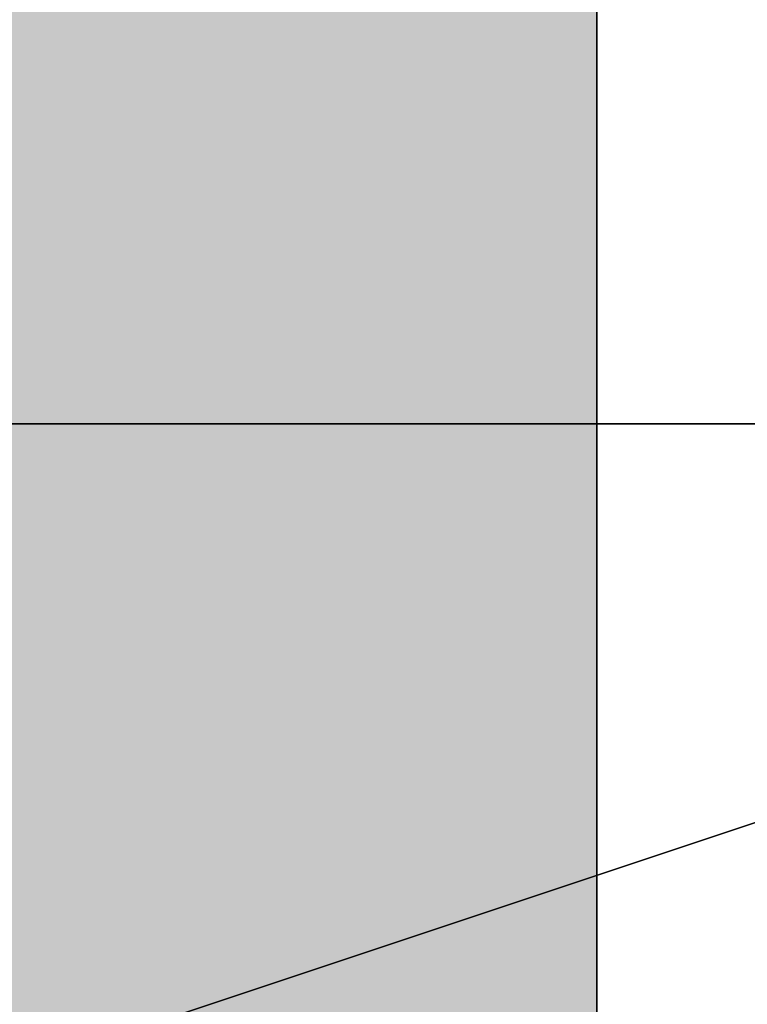
# Model space of a CAD drawing. Units: millimetres. Extents: x 10528 to 17219, y -2048 to 3147.
# Drawn here: x 12157 to 12161, y 579 to 583 of the extents above; entities that cross this region are included whole.
import ezdxf

# ---------------------------------------------------------------- set-up
doc = ezdxf.new("R2010")
doc.units = ezdxf.units.MM
doc.layers.add('МАФЫ НАШИ', color=250, linetype='Continuous', lineweight=25)

# ---------------------------------------------------------------- blocks, each defined once
blk = doc.blocks.new('птнглл')
at = {"layer": 'МАФЫ НАШИ'}
for points in [[(12156.5009, 587.9962), (12153.201, 587.9962), (12153.201, 584.6963), (12156.5009, 581.3964), (12159.8007, 584.6963), (12159.8007, 587.9962)], [(12156.5009, 587.9962), (12153.201, 587.9962), (12153.201, 584.6963), (12156.5009, 581.3964), (12159.8007, 584.6963), (12159.8007, 587.9962)], [(12156.5009, 587.9962), (12153.201, 587.9962), (12153.201, 584.6963), (12156.5009, 581.3964), (12159.8007, 584.6963), (12159.8007, 587.9962)], [(12156.5009, 587.9962), (12153.201, 587.9962), (12153.201, 584.6963), (12156.5009, 581.3964), (12159.8007, 584.6963), (12159.8007, 587.9962)], [(12156.5009, 587.9962), (12153.201, 587.9962), (12153.201, 584.6963), (12156.5009, 581.3964), (12159.8007, 584.6963), (12159.8007, 587.9962)], [(12156.5009, 587.9962), (12153.201, 587.9962), (12153.201, 584.6963), (12156.5009, 581.3964), (12159.8007, 584.6963), (12159.8007, 587.9962)], [(12156.5009, 587.9962), (12153.201, 587.9962), (12153.201, 584.6963), (12156.5009, 581.3964), (12159.8007, 584.6963), (12159.8007, 587.9962)], [(12156.5009, 587.9962), (12153.201, 587.9962), (12153.201, 584.6963), (12156.5009, 581.3964), (12159.8007, 584.6963), (12159.8007, 587.9962)], [(12156.5009, 584.6963), (12153.201, 584.6963), (12153.201, 581.3964), (12156.5009, 578.0966), (12159.8007, 581.3964), (12159.8007, 584.6963)], [(12156.5009, 584.6963), (12153.201, 584.6963), (12153.201, 581.3964), (12156.5009, 578.0966), (12159.8007, 581.3964), (12159.8007, 584.6963)], [(12156.5009, 584.6963), (12153.201, 584.6963), (12153.201, 581.3964), (12156.5009, 578.0966), (12159.8007, 581.3964), (12159.8007, 584.6963)], [(12156.5009, 584.6963), (12153.201, 584.6963), (12153.201, 581.3964), (12156.5009, 578.0966), (12159.8007, 581.3964), (12159.8007, 584.6963)], [(12156.5009, 581.3964), (12153.201, 581.3964), (12153.201, 578.0966), (12156.5009, 574.7967), (12159.8007, 578.0966), (12159.8007, 581.3964)], [(12156.5009, 581.3964), (12153.201, 581.3964), (12153.201, 578.0966), (12156.5009, 574.7967), (12159.8007, 578.0966), (12159.8007, 581.3964)], [(12156.5009, 581.3964), (12153.201, 581.3964), (12153.201, 578.0966), (12156.5009, 574.7967), (12159.8007, 578.0966), (12159.8007, 581.3964)], [(12156.5009, 581.3964), (12153.201, 581.3964), (12153.201, 578.0966), (12156.5009, 574.7967), (12159.8007, 578.0966), (12159.8007, 581.3964)], [(12156.5009, 581.3964), (12153.201, 581.3964), (12153.201, 578.0966), (12156.5009, 574.7967), (12159.8007, 578.0966), (12159.8007, 581.3964)], [(12156.5009, 581.3964), (12153.201, 581.3964), (12153.201, 578.0966), (12156.5009, 574.7967), (12159.8007, 578.0966), (12159.8007, 581.3964)]]:
    blk.add_hatch(color=256, dxfattribs=at).paths.add_polyline_path(points)
at = {"layer": 'МАФЫ НАШИ', "lineweight": 25}
for points in [[(12156.5009, 597.8958), (12156.5009, 591.2961), (12156.5009, 581.3964), (12166.4005, 581.3964)], [(12166.4005, 581.3964), (12156.5009, 581.3964), (12149.9011, 581.3964), (12149.9011, 591.2961), (12156.5009, 591.2961), (12156.5009, 578.0966), (12149.9011, 578.0966), (12149.9011, 571.4968), (12156.5009, 571.4968), (12149.9011, 571.4968), (12149.9011, 561.5972), (12156.5009, 561.5972), (12156.5009, 551.6975), (12146.6012, 551.6975), (12156.5009, 548.3977), (12166.4005, 551.6975), (12156.5009, 551.6975), (12156.5009, 558.2973), (12146.6012, 558.2973), (12146.6012, 551.6975), (12156.5009, 551.6975), (12156.5009, 558.2973), (12166.4005, 561.5972)], [(12166.4005, 581.3964), (12156.5009, 581.3964), (12156.5009, 574.7967), (12166.4005, 574.7967)], [(12166.4005, 581.3964), (12156.5009, 581.3964), (12156.5009, 574.7967)], [(12166.4005, 571.4968), (12156.5009, 574.7967), (12156.5009, 584.6963), (12156.5009, 574.7967), (12156.5009, 581.3964), (12166.4005, 581.3964)], [(12146.6012, 584.6963), (12146.6012, 591.2961), (12156.5009, 591.2961), (12156.5009, 584.6963), (12146.6012, 584.6963), (12146.6012, 591.2961), (12140.0015, 591.2961), (12140.0015, 584.6963), (12146.6012, 581.3964), (12146.6012, 591.2961), (12156.5009, 591.2961), (12156.5009, 581.3964), (12166.4005, 581.3964)], [(12153.201, 597.8958), (12153.201, 587.9962), (12159.8007, 587.9962), (12153.201, 587.9962), (12153.201, 578.0966), (12159.8007, 578.0966), (12153.201, 578.0966), (12153.201, 571.4968), (12159.8007, 571.4968), (12159.8007, 578.0966), (12153.201, 578.0966), (12153.201, 571.4968), (12159.8007, 571.4968), (12159.8007, 578.0966), (12159.8007, 587.9962), (12159.8007, 597.8958)], [(12159.8007, 597.8958), (12159.8007, 587.9962), (12159.8007, 578.0966), (12153.201, 578.0966), (12153.201, 587.9962), (12159.8007, 587.9962), (12153.201, 587.9962), (12153.201, 597.8958)], [(12153.201, 597.8958), (12153.201, 587.9962), (12159.8007, 587.9962), (12159.8007, 578.0966), (12153.201, 578.0966), (12153.201, 571.4968), (12159.8007, 571.4968), (12159.8007, 578.0966), (12153.201, 578.0966), (12153.201, 571.4968), (12159.8007, 571.4968), (12159.8007, 578.0966), (12153.201, 578.0966), (12153.201, 587.9962), (12159.8007, 587.9962), (12159.8007, 597.8958)], [(12153.201, 597.8958), (12153.201, 587.9962), (12159.8007, 587.9962), (12159.8007, 578.0966), (12153.201, 578.0966), (12153.201, 587.9962), (12159.8007, 587.9962), (12159.8007, 597.8958)], [(12166.4005, 581.3964), (12156.5009, 581.3964), (12146.6012, 581.3964), (12156.5009, 581.3964), (12156.5009, 587.9962), (12146.6012, 587.9962), (12146.6012, 581.3964), (12140.0015, 581.3964), (12140.0015, 587.9962), (12140.0015, 581.3964), (12146.6012, 581.3964), (12156.5009, 581.3964), (12156.5009, 587.9962), (12166.4005, 587.9962)], [(12166.4005, 581.3964), (12156.5009, 581.3964), (12156.5009, 591.2961), (12166.4005, 587.9962)], [(12166.4005, 581.3964), (12156.5009, 581.3964), (12156.5009, 574.7967), (12156.5009, 584.6963), (12156.5009, 594.5959), (12156.5009, 601.1957)], [(12149.9011, 601.1957), (12149.9011, 594.5959), (12156.5009, 594.5959), (12156.5009, 581.3964), (12156.5009, 591.2961), (12156.5009, 581.3964), (12166.4005, 581.3964)], [(12166.4005, 578.0966), (12156.5009, 578.0966), (12156.5009, 584.6963), (12146.6012, 584.6963), (12146.6012, 578.0966), (12140.0015, 578.0966), (12140.0015, 587.9962), (12146.6012, 587.9962), (12146.6012, 581.3964), (12156.5009, 581.3964), (12156.5009, 591.2961), (12149.9011, 591.2961), (12156.5009, 591.2961), (12156.5009, 581.3964), (12156.5009, 587.9962), (12146.6012, 587.9962), (12146.6012, 581.3964), (12156.5009, 581.3964), (12166.4005, 581.3964)], [(12166.4005, 581.3964), (12156.5009, 581.3964), (12156.5009, 574.7967), (12146.6012, 574.7967), (12146.6012, 581.3964), (12156.5009, 581.3964), (12156.5009, 574.7967), (12146.6012, 574.7967), (12146.6012, 581.3964), (12140.0015, 581.3964), (12140.0015, 574.7967), (12140.0015, 581.3964), (12146.6012, 581.3964), (12146.6012, 574.7967), (12156.5009, 574.7967), (12156.5009, 581.3964), (12166.4005, 581.3964)], [(12166.4005, 581.3964), (12156.5009, 581.3964), (12156.5009, 574.7967), (12156.5009, 584.6963), (12149.9011, 584.6963), (12149.9011, 574.7967), (12156.5009, 574.7967), (12156.5009, 568.1969), (12149.9011, 568.1969), (12156.5009, 568.1969), (12149.9011, 568.1969), (12156.5009, 568.1969), (12156.5009, 578.0966), (12146.6012, 578.0966), (12140.0015, 578.0966), (12140.0015, 574.7967), (12146.6012, 574.7967), (12156.5009, 574.7967), (12166.4005, 574.7967)], [(12156.5009, 574.7967), (12156.5009, 581.3964), (12166.4005, 581.3964)], [(12166.4005, 581.3964), (12156.5009, 581.3964), (12156.5009, 574.7967), (12156.5009, 584.6963), (12156.5009, 594.5959), (12149.9011, 594.5959), (12149.9011, 587.9962), (12156.5009, 587.9962), (12156.5009, 574.7967), (12156.5009, 564.897), (12156.5009, 554.9974), (12156.5009, 561.5972), (12166.4005, 561.5972)], [(12166.4005, 587.9962), (12156.5009, 587.9962), (12156.5009, 581.3964), (12166.4005, 581.3964)], [(12166.4005, 581.3964), (12156.5009, 581.3964), (12156.5009, 571.4968), (12156.5009, 561.5972), (12156.5009, 568.1969), (12166.4005, 568.1969)], [(12166.4005, 581.3964), (12156.5009, 581.3964), (12156.5009, 574.7967), (12156.5009, 584.6963), (12156.5009, 574.7967)], [(12166.4005, 581.3964), (12156.5009, 578.0966)], [(12166.4005, 587.9962), (12156.5009, 587.9962), (12156.5009, 581.3964), (12166.4005, 581.3964)], [(12163.1006, 571.4968), (12149.9011, 571.4968), (12149.9011, 581.3964), (12149.9011, 571.4968), (12143.3014, 574.7967), (12143.3014, 581.3964), (12143.3014, 574.7967), (12143.3014, 581.3964), (12143.3014, 587.9962), (12143.3014, 581.3964), (12149.9011, 581.3964), (12149.9011, 587.9962), (12149.9011, 581.3964), (12163.1006, 581.3964)], [(12163.1006, 591.2961), (12149.9011, 587.9962), (12143.3014, 587.9962), (12143.3014, 581.3964), (12149.9011, 581.3964), (12163.1006, 581.3964)], [(12149.9011, 587.9962), (12163.1006, 591.2961), (12169.7004, 587.9962), (12169.7004, 581.3964), (12169.7004, 574.7967), (12163.1006, 571.4968), (12149.9011, 571.4968), (12143.3014, 574.7967), (12143.3014, 581.3964), (12149.9011, 581.3964), (12163.1006, 581.3964), (12169.7004, 581.3964), (12163.1006, 581.3964)], [(12159.8007, 574.7967), (12159.8007, 587.9962), (12159.8007, 591.2961), (12159.8007, 587.9962), (12159.8007, 578.0966)], [(12159.8007, 578.0966), (12159.8007, 587.9962), (12153.201, 584.6963), (12153.201, 591.2961), (12159.8007, 591.2961), (12159.8007, 587.9962), (12153.201, 587.9962), (12153.201, 574.7967)], [(12159.8007, 574.7967), (12159.8007, 587.9962), (12153.201, 587.9962), (12153.201, 591.2961), (12159.8007, 591.2961), (12159.8007, 587.9962), (12153.201, 584.6963), (12153.201, 578.0966)], [(12166.4005, 581.3964), (12156.5009, 581.3964), (12156.5009, 587.9962), (12166.4005, 587.9962)], [(12166.4005, 581.3964), (12156.5009, 581.3964), (12156.5009, 587.9962), (12146.6012, 587.9962), (12146.6012, 581.3964), (12140.0015, 581.3964), (12140.0015, 587.9962), (12146.6012, 587.9962), (12146.6012, 581.3964), (12156.5009, 581.3964), (12156.5009, 587.9962), (12146.6012, 587.9962), (12146.6012, 581.3964), (12140.0015, 581.3964), (12140.0015, 587.9962), (12140.0015, 581.3964), (12140.0015, 587.9962), (12146.6012, 587.9962), (12146.6012, 581.3964), (12156.5009, 581.3964), (12156.5009, 587.9962), (12166.4005, 587.9962)], [(12149.9011, 587.9962), (12143.3014, 587.9962), (12143.3014, 581.3964), (12149.9011, 581.3964), (12163.1006, 581.3964)], [(12149.9011, 587.9962), (12143.3014, 587.9962), (12143.3014, 581.3964), (12149.9011, 581.3964), (12163.1006, 581.3964)], [(12166.4005, 581.3964), (12156.5009, 581.3964), (12156.5009, 574.7967), (12156.5009, 561.5972), (12166.4005, 561.5972), (12156.5009, 561.5972), (12156.5009, 551.6975), (12146.6012, 551.6975), (12146.6012, 561.5972), (12140.0015, 561.5972), (12140.0015, 551.6975), (12140.0015, 554.9974), (12140.0015, 551.6975), (12140.0015, 561.5972), (12146.6012, 558.2973), (12146.6012, 551.6975), (12156.5009, 551.6975), (12166.4005, 551.6975)], [(12166.4005, 571.4968), (12166.4005, 581.3964), (12156.5009, 578.0966), (12156.5009, 571.4968), (12146.6012, 571.4968)], [(12153.201, 574.7967), (12153.201, 581.3964), (12159.8007, 581.3964), (12153.201, 581.3964), (12153.201, 574.7967)], [(12159.8007, 574.7967), (12159.8007, 581.3964), (12159.8007, 574.7967)], [(12153.201, 574.7967), (12153.201, 581.3964), (12159.8007, 581.3964), (12159.8007, 574.7967)], [(12153.201, 574.7967), (12153.201, 581.3964), (12159.8007, 581.3964), (12159.8007, 574.7967)], [(12166.4005, 581.3964), (12156.5009, 581.3964), (12166.4005, 581.3964)], [(12156.5009, 581.3964), (12166.4005, 581.3964), (12156.5009, 581.3964)], [(12166.4005, 581.3964), (12156.5009, 581.3964), (12166.4005, 581.3964)], [(12156.5009, 581.3964), (12166.4005, 581.3964), (12156.5009, 581.3964)], [(12166.4005, 581.3964), (12156.5009, 581.3964), (12166.4005, 581.3964)], [(12166.4005, 581.3964), (12156.5009, 581.3964), (12166.4005, 581.3964)]]:
    blk.add_lwpolyline(points, dxfattribs=at)
for points in [[(12159.8007, 578.0966), (12159.8007, 571.4968), (12159.8007, 578.0966), (12159.8007, 587.9962), (12159.8007, 597.8958), (12159.8007, 604.4956), (12159.8007, 597.8958), (12159.8007, 587.9962)], [(12159.8007, 578.0966), (12159.8007, 571.4968), (12159.8007, 578.0966), (12159.8007, 587.9962), (12159.8007, 597.8958), (12159.8007, 604.4956), (12159.8007, 597.8958), (12159.8007, 587.9962)], [(12143.3014, 587.9962), (12149.9011, 587.9962), (12149.9011, 581.3964), (12163.1006, 581.3964), (12163.1006, 591.2961), (12169.7004, 587.9962), (12169.7004, 581.3964), (12169.7004, 574.7967), (12169.7004, 581.3964), (12163.1006, 581.3964), (12163.1006, 571.4968), (12169.7004, 574.7967), (12169.7004, 581.3964), (12169.7004, 587.9962), (12169.7004, 581.3964), (12163.1006, 581.3964), (12163.1006, 591.2961), (12149.9011, 587.9962), (12149.9011, 581.3964), (12143.3014, 581.3964), (12143.3014, 587.9962), (12143.3014, 581.3964)], [(12159.8007, 568.1969), (12159.8007, 561.5972), (12159.8007, 568.1969), (12159.8007, 574.7967), (12159.8007, 587.9962), (12159.8007, 591.2961), (12159.8007, 587.9962), (12159.8007, 578.0966)], [(12159.8007, 568.1969), (12159.8007, 561.5972), (12159.8007, 568.1969), (12159.8007, 574.7967), (12159.8007, 587.9962), (12159.8007, 591.2961), (12159.8007, 587.9962), (12159.8007, 578.0966)], [(12166.4005, 581.3964), (12156.5009, 581.3964), (12156.5009, 587.9962), (12166.4005, 587.9962)], [(12140.0015, 574.7967), (12140.0015, 581.3964), (12146.6012, 581.3964), (12146.6012, 574.7967), (12146.6012, 581.3964), (12156.5009, 581.3964), (12156.5009, 574.7967), (12156.5009, 581.3964), (12166.4005, 581.3964), (12166.4005, 574.7967), (12166.4005, 584.6963), (12166.4005, 581.3964), (12166.4005, 574.7967), (12156.5009, 574.7967), (12146.6012, 574.7967)], [(12166.4005, 584.6963), (12156.5009, 584.6963), (12146.6012, 584.6963), (12140.0015, 584.6963), (12140.0015, 581.3964), (12146.6012, 581.3964), (12156.5009, 581.3964), (12166.4005, 581.3964)], [(12156.5009, 584.6963), (12166.4005, 584.6963), (12166.4005, 581.3964), (12156.5009, 581.3964), (12146.6012, 581.3964), (12140.0015, 584.6963), (12146.6012, 584.6963)], [(12166.4005, 581.3964), (12166.4005, 584.6963), (12156.5009, 584.6963), (12146.6012, 584.6963), (12140.0015, 584.6963), (12140.0015, 581.3964), (12146.6012, 581.3964), (12156.5009, 581.3964)], [(12166.4005, 581.3964), (12156.5009, 581.3964), (12146.6012, 581.3964), (12140.0015, 581.3964), (12140.0015, 578.0966), (12146.6012, 578.0966), (12156.5009, 578.0966), (12166.4005, 578.0966)], [(12166.4005, 578.0966), (12166.4005, 581.3964), (12156.5009, 581.3964), (12146.6012, 581.3964), (12140.0015, 581.3964), (12140.0015, 578.0966), (12146.6012, 578.0966), (12156.5009, 578.0966)], [(12156.5009, 581.3964), (12146.6012, 581.3964), (12140.0015, 581.3964), (12146.6012, 578.0966), (12156.5009, 578.0966), (12166.4005, 581.3964)], [(12156.5009, 581.3964), (12146.6012, 581.3964), (12140.0015, 581.3964), (12146.6012, 578.0966), (12156.5009, 578.0966), (12166.4005, 581.3964)], [(12169.7004, 574.7967), (12163.1006, 571.4968), (12149.9011, 571.4968), (12143.3014, 574.7967), (12143.3014, 581.3964), (12149.9011, 581.3964), (12163.1006, 581.3964), (12169.7004, 581.3964)], [(12163.1006, 581.3964), (12149.9011, 581.3964), (12149.9011, 571.4968), (12143.3014, 574.7967), (12143.3014, 581.3964), (12143.3014, 574.7967), (12143.3014, 581.3964), (12149.9011, 581.3964), (12149.9011, 571.4968), (12163.1006, 571.4968)], [(12159.8007, 554.9974), (12159.8007, 551.6975), (12159.8007, 554.9974), (12159.8007, 564.897), (12159.8007, 574.7967), (12159.8007, 581.3964), (12159.8007, 574.7967), (12159.8007, 564.897)], [(12159.8007, 554.9974), (12159.8007, 551.6975), (12159.8007, 554.9974), (12159.8007, 564.897), (12159.8007, 574.7967), (12159.8007, 581.3964), (12159.8007, 574.7967), (12159.8007, 564.897)]]:
    blk.add_lwpolyline(points, close=True, dxfattribs=at)

msp = doc.modelspace()

# ---------------------------------------------------------------- block references
at = {"layer": 'МАФЫ НАШИ'}
msp.add_blockref('птнглл', (0, 0), dxfattribs=at)

doc.saveas('drawing.dxf')
